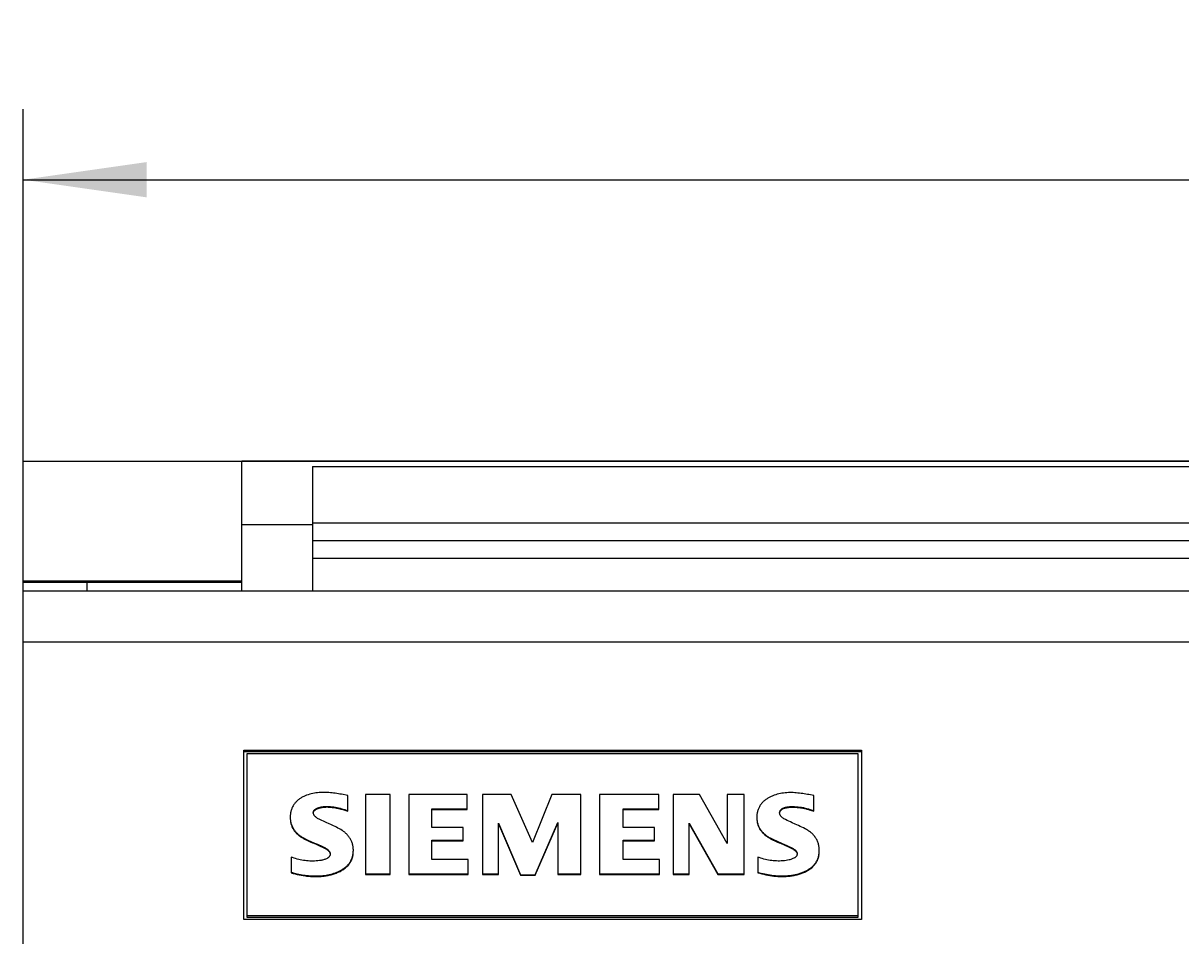
# Model space of a CAD drawing. Extents: x 0 to 594, y 0 to 420.
# Drawn here: x 246 to 278, y 325 to 351 of the extents above; entities that cross this region are included whole.
import ezdxf
from ezdxf.enums import TextEntityAlignment as Align

# ---------------------------------------------------------------- set-up
doc = ezdxf.new("R2010")
doc.units = 0
doc.header["$LTSCALE"] = 32.67
doc.header["$MEASUREMENT"] = 0
for name, color, linetype in [('10000_FRONT', 7, 'CONTINUOUS'), ('10100_DIM_FRONT', 7, 'CONTINUOUS'), ('10500_FRONT_LABELING', 7, 'CONTINUOUS')]:
    doc.layers.add(name, color=color, linetype=linetype)
doc.dimstyles.get("Standard").update_dxf_attribs({"dimtxt": 0.18, "dimasz": 0.18, "dimexe": 0.18, "dimexo": 0.0625, "dimgap": 0.09, "dimtad": 0, "dimtih": 1, "dimtoh": 1, "dimdec": 4, "dimzin": 0, "dimdsep": 46, "dimtxsty": 'Standard', "dimcen": 0.09, "dimadec": 0, "dimazin": 0, "dimtfac": 1, "dimtdec": 4, "dimtofl": 0, "dimtmove": 0, "dimatfit": 3, "dimfxl": 1, "dimtolj": 1, "dimtzin": 0, "dimarcsym": 0})

# ---------------------------------------------------------------- blocks, each defined once
blk = doc.blocks.new('*D0')
at = {"layer": '10100_DIM_FRONT', "linetype": 'Continuous'}
for p, q in [((245.529547, 318.66656), (245.529547, 348.595051)), ((335.529547, 320.95373), (335.529547, 348.595051)), ((245.529547, 346.595051), (290.529547, 346.595051)), ((335.529547, 346.595051), (290.529547, 346.595051))]:
    blk.add_line(p, q, dxfattribs=at)
for points in [[(249.029547, 347.095051), (245.529547, 346.595051), (249.029547, 346.095051)], [(332.029547, 346.095051), (335.529547, 346.595051), (332.029547, 347.095051)]]:
    blk.add_solid(points, dxfattribs=at)
at = {"layer": '10100_DIM_FRONT', "linetype": 'Continuous', "width": 1.047619}
blk.add_text('90', height=3.5, dxfattribs=at).set_placement((288.509679, 347.470051), (294.009679, 347.470051), align=Align.FIT)
blk = doc.blocks.new('*D2')
at = {"layer": '10100_DIM_FRONT', "linetype": 'Continuous'}
for p, q in [((245.529547, 338.620348), (354.140591, 338.620348)), ((352.140591, 338.620348), (352.140591, 288.620348)), ((352.140591, 238.620348), (352.140591, 288.620348)), ((245.529547, 238.620348), (354.140591, 238.620348))]:
    blk.add_line(p, q, dxfattribs=at)
for points in [[(352.640591, 335.120348), (352.140591, 338.620348), (351.640591, 335.120348)], [(351.640591, 242.120348), (352.140591, 238.620348), (352.640591, 242.120348)]]:
    blk.add_solid(points, dxfattribs=at)
at = {"layer": '10100_DIM_FRONT', "linetype": 'Continuous', "width": 1.071429}
blk.add_text('100', height=3.5, rotation=90, dxfattribs=at).set_placement((351.265591, 283.741138), (351.265591, 291.241138), align=Align.FIT)

msp = doc.modelspace()

# ---------------------------------------------------------------- linework, layer by layer
at = {"layer": '10000_FRONT', "linetype": 'Continuous'}
for p, q in [((245.52955, 238.62035), (245.52955, 338.62035)), ((245.52955, 338.62035), (251.72955, 338.62035)), ((251.72955, 334.92848), (251.72955, 338.62035)), ((326.22861, 338.62035), (251.7297, 338.62035)), ((253.72955, 338.47035), (253.72955, 334.92842)), ((253.72955, 338.47035), (310.72955, 338.47035)), ((251.73011, 336.82035), (253.72961, 336.82035)), ((253.72955, 336.87035), (310.72955, 336.87035)), ((253.72955, 336.37035), (310.72955, 336.37035)), ((253.72955, 335.87035), (310.72955, 335.87035)), ((245.52955, 335.2254), (251.72955, 335.2254)), ((245.52955, 335.18963), (251.72955, 335.18963)), ((315.43705, 334.92852), (245.52955, 334.92852)), ((247.32955, 335.18963), (247.32955, 334.92848)), ((311.77142, 333.48366), (245.52955, 333.48366)), ((251.77955, 325.62432), (251.77955, 330.42768)), ((251.77955, 330.42768), (269.27955, 330.42768)), ((251.77955, 330.38549), (269.27955, 330.38549)), ((251.87955, 325.68178), (251.87955, 330.33647)), ((251.87955, 330.33647), (269.17955, 330.33647)), ((269.17955, 330.33647), (269.17955, 325.68178)), ((269.27955, 330.42768), (269.27955, 325.62432)), ((269.17955, 325.73239), (251.87955, 325.73239)), ((269.27955, 325.62432), (251.77955, 325.62432)), ((269.17955, 325.68178), (251.87955, 325.68178))]:
    msp.add_line(p, q, dxfattribs=at)
at = {"layer": '10500_FRONT_LABELING', "linetype": 'Continuous'}
for p, q in [((254.72954, 328.69684), (254.72954, 329.14417)), ((255.23354, 329.16808), (255.23354, 326.90325)), ((255.92954, 329.16808), (255.23354, 329.16808)), ((255.92954, 326.90325), (255.92954, 329.16808)), ((256.45754, 329.16808), (256.45754, 326.90325)), ((258.11354, 329.16808), (256.45754, 329.16808)), ((258.11354, 328.74467), (258.11354, 329.16808)), ((258.54554, 329.16808), (258.54554, 326.90325)), ((259.36154, 329.16808), (258.54554, 329.16808)), ((259.96154, 327.80496), (259.36154, 329.16808)), ((260.51354, 329.16808), (259.96154, 327.80496)), ((261.32954, 329.16808), (260.51354, 329.16808)), ((261.32954, 326.90325), (261.32954, 329.16808)), ((261.85754, 329.16808), (261.85754, 326.90325)), ((263.53754, 329.16808), (261.85754, 329.16808)), ((263.53754, 328.74467), (263.53754, 329.16808)), ((263.94554, 329.16808), (263.94554, 326.90325)), ((264.68954, 329.16808), (263.94554, 329.16808)), ((265.48154, 327.78105), (264.68954, 329.16808)), ((265.48154, 329.16808), (265.48154, 327.78105)), ((265.96154, 329.16808), (265.48154, 329.16808)), ((265.96154, 326.90325), (265.96154, 329.16808)), ((267.92954, 329.14417), (267.79574, 329.16671)), ((267.92954, 328.69684), (267.92954, 329.14417)), ((257.10554, 328.23542), (257.10554, 328.76154)), ((257.10554, 328.76154), (258.11354, 328.76154)), ((257.10554, 328.74467), (258.11354, 328.74467)), ((262.52954, 328.23542), (262.52954, 328.76154)), ((262.52954, 328.76154), (263.53754, 328.76154)), ((262.52954, 328.74467), (263.53754, 328.74467)), ((253.09747, 328.52733), (253.09747, 328.51046)), ((259.00154, 326.90325), (259.00154, 328.35499)), ((259.00154, 328.35499), (259.62554, 326.89621)), ((260.03354, 326.89621), (260.68154, 328.37891)), ((260.03354, 326.87934), (260.68154, 328.36203)), ((260.68154, 328.37891), (260.68154, 326.90325)), ((264.40154, 326.90325), (264.40154, 328.35499)), ((264.40154, 328.35499), (265.21754, 326.92013)), ((266.31732, 328.52442), (266.31732, 328.50755)), ((257.99354, 328.23542), (257.10554, 328.23542)), ((257.99354, 327.85983), (257.99354, 328.23542)), ((259.00154, 328.33812), (259.62554, 326.87934)), ((263.41754, 328.23542), (262.52954, 328.23542)), ((263.41754, 327.85983), (263.41754, 328.23542)), ((264.40154, 328.33812), (265.21754, 326.90325)), ((257.10554, 327.32667), (257.10554, 327.8767)), ((257.10554, 327.8767), (257.99354, 327.8767)), ((257.10554, 327.85983), (257.99354, 327.85983)), ((262.52954, 327.32667), (262.52954, 327.8767)), ((262.52954, 327.8767), (263.41754, 327.8767)), ((262.52954, 327.85983), (263.41754, 327.85983)), ((253.12154, 327.39842), (253.12154, 326.95108)), ((254.88535, 327.56892), (254.88535, 327.58579)), ((266.34554, 327.39842), (266.34554, 326.95108)), ((268.08798, 327.56722), (268.08798, 327.58409)), ((258.13754, 327.32667), (257.10554, 327.32667)), ((258.13754, 326.90325), (258.13754, 327.32667)), ((263.56154, 327.32667), (262.52954, 327.32667)), ((263.56154, 326.90325), (263.56154, 327.32667)), ((255.23354, 326.92013), (255.92954, 326.92013)), ((255.23354, 326.90325), (255.92954, 326.90325)), ((256.45754, 326.92013), (258.13754, 326.92013)), ((256.45754, 326.90325), (258.13754, 326.90325)), ((258.54554, 326.92013), (259.00154, 326.92013)), ((258.54554, 326.90325), (259.00154, 326.90325)), ((259.62554, 326.89621), (259.62554, 326.87934)), ((259.62554, 326.89621), (260.03354, 326.89621)), ((259.62554, 326.87934), (260.03354, 326.87934)), ((260.03354, 326.89621), (260.03354, 326.87934)), ((260.68154, 326.92013), (261.32954, 326.92013)), ((260.68154, 326.90325), (261.32954, 326.90325)), ((261.85754, 326.92013), (263.56154, 326.92013)), ((261.85754, 326.90325), (263.56154, 326.90325)), ((263.94554, 326.92013), (264.40154, 326.92013)), ((263.94554, 326.90325), (264.40154, 326.90325)), ((265.21754, 326.92013), (265.21754, 326.90325)), ((265.21754, 326.92013), (265.96154, 326.92013)), ((265.21754, 326.90325), (265.96154, 326.90325))]:
    msp.add_line(p, q, dxfattribs=at)
for points in [[(254.59527, 329.16779), (254.55047, 329.1756), (254.50563, 329.18323), (254.46075, 329.19061), (254.41583, 329.19766), (254.37084, 329.20429), (254.32579, 329.21041), (254.28066, 329.21595), (254.23545, 329.22082), (254.19015, 329.22492), (254.14478, 329.22809), (254.09935, 329.23012), (254.05388, 329.23084), (254.0084, 329.23016), (253.96295, 329.22811), (253.91755, 329.22472), (253.87226, 329.22003), (253.8271, 329.21406), (253.78212, 329.20684), (253.7374, 329.19828), (253.693, 329.18826), (253.64902, 329.17667), (253.60552, 329.16341), (253.5626, 329.14837), (253.54139, 329.14015), (253.52037, 329.13146), (253.49955, 329.12228), (253.47894, 329.11262), (253.45857, 329.10245), (253.43844, 329.09177), (253.41857, 329.08057), (253.39898, 329.06884), (253.37971, 329.05658), (253.36078, 329.04377), (253.34226, 329.0304), (253.32418, 329.01647), (253.30658, 329.00197), (253.2895, 328.98688), (253.27299, 328.9712), (253.25709, 328.95492), (253.24185, 328.93802), (253.22729, 328.92051), (253.21345, 328.90241), (253.20034, 328.88375), (253.18798, 328.86458), (253.17638, 328.84493), (253.16555, 328.82484), (253.15551, 328.80435), (253.14627, 328.7835), (253.13786, 328.76233), (253.13028, 328.74086), (253.12353, 328.71915), (253.11761, 328.69721), (253.11249, 328.67507), (253.10815, 328.65275), (253.10457, 328.63029), (253.10175, 328.6077), (253.09965, 328.58501), (253.09826, 328.56225), (253.09756, 328.53945), (253.09754, 328.51663), (253.09819, 328.49381), (253.09953, 328.47103), (253.10158, 328.44833), (253.10439, 328.42573), (253.10797, 328.40326), (253.11235, 328.38097), (253.11757, 328.35888), (253.12364, 328.33703), (253.1306, 328.31544), (253.13846, 328.29415), (253.1472, 328.27319), (253.15678, 328.25257), (253.16717, 328.23231), (253.17833, 328.21244), (253.19022, 328.19297), (253.20282, 328.17393), (253.21608, 328.15535), (253.22998, 328.13723), (253.24447, 328.1196), (253.25954, 328.10248), (253.27516, 328.08586), (253.29131, 328.06977), (253.30796, 328.0542), (253.32509, 328.03918), (253.34268, 328.0247), (253.36069, 328.01079), (253.37912, 327.99744), (253.39793, 327.98467), (253.41709, 327.97246), (253.45627, 327.94945), (253.49627, 327.92786), (253.53676, 327.90719), (253.5776, 327.88725), (253.61873, 327.86794), (253.66012, 327.84918), (253.70172, 327.83088), (253.74347, 327.81293), (253.78531, 327.79521)], [(254.72954, 329.14417), (254.6848, 329.15199), (254.59527, 329.16779)], [(267.79574, 329.16671), (267.75109, 329.17411), (267.70641, 329.18133), (267.66169, 329.18828), (267.61692, 329.1949), (267.57209, 329.2011), (267.5272, 329.2068), (267.48225, 329.21194), (267.43722, 329.21642), (267.39211, 329.22016), (267.34693, 329.22296), (267.30171, 329.22463), (267.25645, 329.22497), (267.21119, 329.2239), (267.16597, 329.22143), (267.12083, 329.21759), (267.07581, 329.21238), (267.03096, 329.20584), (266.98632, 329.19794), (266.94197, 329.1886), (266.89801, 329.17773), (266.85451, 329.16521), (266.81156, 329.15096), (266.76925, 329.13488), (266.74836, 329.12615), (266.72768, 329.11694), (266.70721, 329.10726), (266.68696, 329.09709), (266.66695, 329.08644), (266.6472, 329.0753), (266.6277, 329.06367), (266.6085, 329.05153), (266.58962, 329.03887), (266.57111, 329.0257), (266.55299, 329.012), (266.53532, 328.99776), (266.51813, 328.98297), (266.50145, 328.96762), (266.48534, 328.9517), (266.46981, 328.93521), (266.45492, 328.91813), (266.4407, 328.90046), (266.42717, 328.88225), (266.41434, 328.86351), (266.40226, 328.84429), (266.39092, 328.82461), (266.38036, 328.80451), (266.3706, 328.78403), (266.36165, 328.76319), (266.35355, 328.74204), (266.3463, 328.7206), (266.33991, 328.69891), (266.33434, 328.67698), (266.3296, 328.65486), (266.32566, 328.63257), (266.32249, 328.61013), (266.3201, 328.58759), (266.31845, 328.56496), (266.31753, 328.54227), (266.31733, 328.51955), (266.31783, 328.49684), (266.31905, 328.47416), (266.321, 328.45155), (266.32372, 328.42904), (266.32721, 328.40666), (266.33152, 328.38445), (266.33666, 328.36245), (266.34266, 328.34067), (266.34953, 328.31917), (266.3573, 328.29796), (266.36595, 328.27708), (266.37544, 328.25655), (266.38573, 328.23637), (266.3968, 328.21658), (266.40859, 328.19719), (266.42109, 328.17822), (266.43424, 328.1597), (266.44802, 328.14163), (266.46239, 328.12405), (266.47732, 328.10695), (266.49279, 328.09035), (266.50878, 328.07426), (266.52526, 328.05867), (266.54221, 328.04361), (266.5596, 328.02907), (266.57742, 328.01507), (266.59563, 328.00161), (266.61422, 327.9887), (266.63315, 327.97633), (266.6524, 327.96446), (266.69163, 327.94197), (266.73159, 327.92075), (266.77197, 327.90036), (266.81269, 327.88068), (266.8537, 327.86161), (266.89495, 327.84309), (266.93641, 327.82502), (266.97802, 327.8073), (267.01972, 327.78981)], [(254.1183, 328.37304), (254.07669, 328.39152), (254.03515, 328.41022), (253.99381, 328.42937), (253.95291, 328.44939), (253.91272, 328.47079), (253.89297, 328.48214), (253.8735, 328.49402), (253.85442, 328.50654), (253.83596, 328.51992), (253.81833, 328.53437), (253.80179, 328.55013), (253.79399, 328.55856), (253.78655, 328.56739), (253.7795, 328.57666), (253.77291, 328.58636), (253.76692, 328.59643), (253.76164, 328.60683), (253.75722, 328.61752), (253.75378, 328.62845), (253.75145, 328.63958), (253.75036, 328.65085), (253.75062, 328.66221), (253.75223, 328.67356), (253.75509, 328.68472), (253.75912, 328.69555), (253.76423, 328.70589), (253.77034, 328.7156), (253.77734, 328.72461), (253.78511, 328.73298), (253.79354, 328.74073), (253.80249, 328.74793), (253.81187, 328.75461), (253.82153, 328.76083), (253.84147, 328.77201), (253.86209, 328.78174), (253.88323, 328.79024), (253.90475, 328.79777), (253.92651, 328.80453), (253.94848, 328.81054), (253.97064, 328.81582), (253.99296, 328.82037), (254.01542, 328.82421), (254.03799, 328.82733), (254.06065, 328.82973), (254.08337, 328.83144), (254.10613, 328.83251), (254.12891, 328.83299), (254.1517, 328.83294), (254.19724, 328.83133), (254.2427, 328.82793), (254.28804, 328.82294), (254.33319, 328.81657), (254.37812, 328.80898), (254.42284, 328.80025), (254.46733, 328.79045), (254.51161, 328.77966), (254.55565, 328.76797), (254.59947, 328.75545), (254.64306, 328.74218), (254.68642, 328.72824), (254.72954, 328.71371)], [(253.75069, 328.64614), (253.75168, 328.65368), (253.75322, 328.66116), (253.7553, 328.66853), (253.7579, 328.67575), (253.76098, 328.68277), (253.76453, 328.68955), (253.76851, 328.69605), (253.7729, 328.70224), (253.77767, 328.70813), (253.78277, 328.71373), (253.78818, 328.71906), (253.79385, 328.72413), (253.79976, 328.72895), (253.80586, 328.73354), (253.81213, 328.73792), (253.81852, 328.74208), (253.82501, 328.74606), (253.83159, 328.74985), (253.845, 328.75692), (253.85869, 328.76337), (253.87262, 328.76926), (253.88675, 328.77467), (253.90103, 328.77966), (253.91543, 328.78432), (253.92992, 328.78864), (253.9445, 328.79264), (253.95917, 328.79631), (253.97391, 328.79966), (253.98873, 328.80269), (254.00361, 328.80541), (254.01854, 328.80781), (254.03352, 328.80989), (254.04854, 328.81166), (254.0636, 328.81312), (254.07868, 328.81427), (254.09377, 328.81513), (254.10889, 328.81573), (254.12401, 328.81606), (254.13913, 328.81616), (254.15426, 328.81602), (254.16938, 328.81567), (254.18449, 328.8151), (254.1996, 328.81433), (254.22979, 328.81219), (254.25993, 328.80934), (254.29, 328.80582), (254.31998, 328.80169), (254.34987, 328.79702), (254.37967, 328.79182), (254.40937, 328.78612), (254.43898, 328.77994), (254.46848, 328.77331), (254.49789, 328.76624), (254.5272, 328.75876), (254.55641, 328.75089), (254.58552, 328.74266), (254.61453, 328.73408), (254.64344, 328.72519), (254.67225, 328.716), (254.70095, 328.70654), (254.72954, 328.69684)], [(267.40856, 328.32981), (267.31537, 328.37068), (267.26887, 328.39129), (267.22256, 328.41228), (267.17667, 328.43415), (267.13151, 328.45759), (267.10929, 328.4701), (267.08737, 328.48325), (267.06591, 328.49721), (267.04526, 328.51228), (267.0258, 328.52875), (267.01664, 328.53762), (267.00792, 328.54695), (266.99969, 328.55679), (266.99199, 328.56717), (266.98493, 328.57808), (266.97864, 328.58944), (266.97327, 328.60121), (266.96894, 328.61331), (266.9658, 328.62567), (266.96398, 328.63825), (266.96361, 328.65096), (266.96469, 328.66371), (266.96712, 328.6764), (266.9708, 328.6889), (266.97565, 328.70109), (266.98155, 328.71286), (266.98843, 328.7241), (266.99618, 328.73469), (267.00471, 328.74452), (267.01393, 328.75349), (267.02377, 328.76162), (267.03416, 328.76898), (267.04505, 328.77562), (267.05638, 328.7816), (267.06808, 328.78697), (267.08009, 328.79178), (267.10479, 328.8), (267.12999, 328.80669), (267.15527, 328.81225), (267.18056, 328.81682), (267.20585, 328.82048), (267.23116, 328.8233), (267.25647, 328.82537), (267.28181, 328.82676), (267.33255, 328.82783), (267.38339, 328.82705), (267.43426, 328.82456), (267.48506, 328.82037), (267.53568, 328.81446), (267.58604, 328.80685), (267.63612, 328.79762), (267.68589, 328.78688), (267.73534, 328.77471), (267.78445, 328.76121), (267.8332, 328.74648), (267.88157, 328.73062), (267.92954, 328.71371)], [(266.96395, 328.64007), (266.96455, 328.64579), (266.96543, 328.6515), (266.96657, 328.65718), (266.96797, 328.66283), (266.96962, 328.66844), (266.9715, 328.674), (266.97362, 328.67949), (266.97596, 328.6849), (266.97851, 328.69023), (266.98126, 328.69546), (266.98421, 328.70059), (266.98735, 328.7056), (266.99067, 328.71048), (266.99415, 328.71522), (266.9978, 328.71982), (267.0016, 328.72426), (267.00555, 328.72852), (267.00963, 328.73262), (267.01384, 328.73654), (267.01818, 328.74029), (267.02721, 328.74731), (267.03667, 328.75372), (267.04651, 328.75957), (267.0567, 328.76488), (267.06719, 328.76971), (267.07793, 328.77409), (267.08888, 328.77807), (267.1, 328.78168), (267.11123, 328.78497), (267.12254, 328.78797), (267.13388, 328.79074), (267.14522, 328.79329), (267.15656, 328.79563), (267.1679, 328.79778), (267.19059, 328.8015), (267.21328, 328.80452), (267.23598, 328.80688), (267.25869, 328.80864), (267.28142, 328.80987), (267.30416, 328.81062), (267.32693, 328.81093), (267.34972, 328.81088), (267.37253, 328.81048), (267.39535, 328.80974), (267.41817, 328.80866), (267.44098, 328.80724), (267.46377, 328.80547), (267.48654, 328.80335), (267.50927, 328.80089), (267.53196, 328.79808), (267.55459, 328.79493), (267.57717, 328.79144), (267.59969, 328.78762), (267.62215, 328.78349), (267.64455, 328.77904), (267.66689, 328.77429), (267.68917, 328.76924), (267.71138, 328.76391), (267.73353, 328.75831), (267.7556, 328.75243), (267.77761, 328.7463), (267.79954, 328.73992), (267.8214, 328.73329), (267.84319, 328.72643), (267.8649, 328.71935), (267.88653, 328.71205), (267.90808, 328.70454), (267.92954, 328.69684)], [(253.10186, 328.42896), (253.10466, 328.40692), (253.10821, 328.38502), (253.11253, 328.36328), (253.11763, 328.34174), (253.12356, 328.32042), (253.13033, 328.29936), (253.13795, 328.27858), (253.14642, 328.2581), (253.15568, 328.23795), (253.16572, 328.21815), (253.1765, 328.19871), (253.18798, 328.17965), (253.20013, 328.161), (253.21293, 328.14277), (253.22634, 328.12498), (253.24032, 328.10766), (253.25486, 328.09081), (253.26993, 328.07444), (253.28551, 328.05856), (253.30157, 328.04319), (253.3181, 328.02832), (253.33507, 328.01398), (253.35246, 328.00016), (253.37025, 327.98688), (253.38842, 327.97415), (253.40694, 327.96196), (253.42577, 327.95028), (253.44487, 327.93904), (253.46419, 327.92817), (253.48369, 327.91762), (253.52306, 327.89721), (253.56278, 327.87752), (253.6028, 327.85846), (253.64308, 327.83996), (253.68358, 327.82193), (253.72424, 327.80428), (253.76503, 327.78691), (253.84672, 327.75246)], [(253.12154, 326.96796), (253.16536, 326.95567), (253.20937, 326.94394), (253.25355, 326.93281), (253.2979, 326.92233), (253.34241, 326.91253), (253.38708, 326.90345), (253.43189, 326.89514), (253.47683, 326.88764), (253.52191, 326.88098), (253.5671, 326.87522), (253.6124, 326.87038), (253.6578, 326.86649), (253.70328, 326.86358), (253.74881, 326.86163), (253.79438, 326.86068), (253.83996, 326.86071), (253.88553, 326.86177), (253.93107, 326.86388), (253.97655, 326.86707), (254.02193, 326.87136), (254.0672, 326.8768), (254.11233, 326.88341), (254.15726, 326.89124), (254.20194, 326.90036), (254.24631, 326.91083), (254.29031, 326.92271), (254.33387, 326.93605), (254.37695, 326.95091), (254.41944, 326.96736), (254.46129, 326.98546), (254.50242, 327.00525), (254.54273, 327.02681), (254.56253, 327.03829), (254.58204, 327.05024), (254.60123, 327.06268), (254.62006, 327.07563), (254.63851, 327.08911), (254.65653, 327.10312), (254.6741, 327.11768), (254.69117, 327.13281), (254.70772, 327.14853), (254.7237, 327.16483), (254.73909, 327.18174), (254.75385, 327.19923), (254.76796, 327.21726), (254.78137, 327.23582), (254.79406, 327.25487), (254.806, 327.27439), (254.81714, 327.29434), (254.82748, 327.31471), (254.83696, 327.33546), (254.84555, 327.35656), (254.85325, 327.37799), (254.86007, 327.39972), (254.86602, 327.4217), (254.87113, 327.44391), (254.87541, 327.46632), (254.87891, 327.48888), (254.88162, 327.51158), (254.88358, 327.53437), (254.88481, 327.55723), (254.88533, 327.58011), (254.88516, 327.60299), (254.88429, 327.62584), (254.8827, 327.64864), (254.88039, 327.67134), (254.87732, 327.69393), (254.87349, 327.71638), (254.86887, 327.73866), (254.86345, 327.76074), (254.85722, 327.7826), (254.85014, 327.80421), (254.84223, 327.82554), (254.83351, 327.84658), (254.824, 327.86729), (254.81373, 327.88765), (254.80273, 327.90766), (254.79101, 327.92727), (254.77862, 327.94647), (254.76557, 327.96524), (254.75189, 327.98355), (254.73761, 328.00139), (254.72275, 328.01874), (254.70733, 328.0356), (254.69139, 328.05195), (254.67493, 328.06779), (254.65799, 328.0831), (254.6406, 328.09788), (254.62277, 328.11211), (254.60453, 328.12578), (254.5859, 328.13889), (254.56692, 328.15146), (254.52808, 328.1752), (254.48839, 328.19753), (254.4482, 328.21897), (254.40769, 328.23976), (254.36689, 328.25995), (254.32584, 328.27963), (254.28458, 328.29884), (254.24314, 328.31767), (254.20158, 328.33623), (254.1183, 328.37304)], [(266.3211, 328.43377), (266.3238, 328.41155), (266.32727, 328.38946), (266.33153, 328.36754), (266.3366, 328.34581), (266.3425, 328.32432), (266.34926, 328.30308), (266.3569, 328.28213), (266.36539, 328.2615), (266.3747, 328.2412), (266.3848, 328.22126), (266.39565, 328.20169), (266.40722, 328.1825), (266.41947, 328.16373), (266.43237, 328.14538), (266.44588, 328.12748), (266.45998, 328.11004), (266.47462, 328.09308), (266.4898, 328.0766), (266.50549, 328.06062), (266.52165, 328.04513), (266.53828, 328.03014), (266.55535, 328.01567), (266.57284, 328.00171), (266.59072, 327.98828), (266.60897, 327.97539), (266.62757, 327.96303), (266.64648, 327.95117), (266.66566, 327.93976), (266.68507, 327.92873), (266.70467, 327.91803), (266.74427, 327.89737), (266.78424, 327.87747), (266.82452, 327.85823), (266.86508, 327.83957), (266.90586, 327.82141), (266.94683, 327.80368), (266.98793, 327.78625), (267.02911, 327.76901), (267.07032, 327.75183), (267.11149, 327.73458), (267.15259, 327.71714), (267.19354, 327.69936), (267.23421, 327.68094), (267.25437, 327.67137), (267.27439, 327.6615), (267.29424, 327.65127), (267.3139, 327.64063), (267.33334, 327.62954), (267.35248, 327.61789), (267.3711, 327.60545), (267.38013, 327.59887), (267.38895, 327.592), (267.39752, 327.58481), (267.4058, 327.57728), (267.41378, 327.56938), (267.42142, 327.56107), (267.42869, 327.55232), (267.43554, 327.54313), (267.44186, 327.53352), (267.44752, 327.52355), (267.45239, 327.51326), (267.45634, 327.5027), (267.45924, 327.49192), (267.46026, 327.48646), (267.46098, 327.48097)], [(266.34554, 326.96796), (266.39456, 326.9544), (266.44381, 326.94156), (266.49328, 326.92949), (266.54295, 326.91824), (266.59281, 326.90787), (266.64286, 326.89845), (266.69308, 326.89002), (266.74346, 326.88265), (266.79398, 326.87639), (266.84464, 326.8713), (266.89541, 326.86742), (266.94626, 326.86475), (266.99717, 326.8633), (267.0481, 326.8631), (267.09903, 326.86417), (267.14991, 326.86655), (267.20072, 326.87029), (267.2514, 326.87543), (267.30193, 326.88202), (267.35225, 326.89011), (267.40228, 326.89979), (267.45195, 326.91115), (267.50116, 326.92426), (267.54983, 326.93922), (267.57393, 326.94741), (267.59786, 326.95611), (267.6216, 326.96531), (267.64514, 326.97504), (267.66845, 326.9853), (267.69154, 326.9961), (267.71438, 327.00746), (267.73695, 327.0194), (267.75924, 327.03191), (267.78119, 327.04504), (267.80276, 327.05878), (267.82388, 327.07318), (267.84451, 327.08823), (267.86459, 327.10397), (267.88408, 327.12042), (267.90292, 327.13758), (267.92106, 327.1555), (267.93844, 327.17417), (267.95503, 327.1936), (267.97079, 327.21374), (267.98566, 327.23454), (267.99963, 327.25596), (268.01264, 327.27797), (268.02466, 327.30051), (268.03566, 327.32354), (268.04558, 327.34702), (268.0544, 327.3709), (268.06212, 327.39514), (268.06877, 327.4197), (268.07438, 327.44454), (268.07898, 327.46961), (268.08259, 327.49486), (268.08526, 327.52026), (268.08701, 327.54576), (268.08787, 327.57131), (268.08787, 327.59688), (268.08702, 327.62242), (268.0853, 327.6479), (268.08266, 327.67326), (268.0791, 327.69848), (268.07457, 327.72352), (268.06906, 327.74833), (268.06253, 327.77287), (268.05495, 327.79711), (268.04632, 327.82101), (268.03665, 327.84454), (268.02598, 327.86766), (268.01436, 327.89035), (268.00183, 327.91257), (267.98842, 327.9343), (267.97418, 327.9555), (267.95913, 327.97615), (267.94333, 327.99622), (267.92679, 328.01568), (267.90957, 328.03452), (267.89167, 328.05272), (267.87315, 328.07027), (267.85402, 328.08715), (267.83433, 328.10334), (267.8141, 328.11882), (267.79336, 328.13358), (267.77216, 328.14763), (267.75056, 328.16106), (267.72863, 328.17396), (267.68408, 328.19858), (267.63898, 328.22215), (267.59347, 328.24488), (267.54762, 328.2669), (267.50147, 328.28831), (267.45509, 328.30923), (267.40856, 328.32981)], [(253.78531, 327.79521), (253.86905, 327.75987), (253.91083, 327.74199), (253.95245, 327.72379), (253.99382, 327.70502), (254.03473, 327.68526), (254.07496, 327.66408), (254.09477, 327.65282), (254.11431, 327.64104), (254.13344, 327.62858), (254.15188, 327.61519), (254.16939, 327.60064), (254.1857, 327.5847), (254.19332, 327.57613), (254.20055, 327.56712), (254.20733, 327.55767), (254.21355, 327.5478), (254.2191, 327.53757), (254.22386, 327.52702), (254.2277, 327.51621), (254.23052, 327.50519), (254.23218, 327.49399), (254.23258, 327.48268), (254.2317, 327.47133), (254.22962, 327.46006), (254.22642, 327.44896), (254.2222, 327.43815), (254.21705, 327.42775), (254.21105, 327.41786), (254.20429, 327.40858), (254.19684, 327.39992), (254.1888, 327.39184), (254.18022, 327.38431), (254.17119, 327.37727), (254.16178, 327.3707), (254.14212, 327.35881), (254.12178, 327.34835), (254.10093, 327.33913), (254.07966, 327.33104), (254.05805, 327.32391), (254.03618, 327.31762), (254.01413, 327.31202), (253.99194, 327.30703), (253.96964, 327.30262), (253.92476, 327.29534), (253.87961, 327.28989), (253.8343, 327.28602), (253.78889, 327.28349), (253.74344, 327.28223), (253.69795, 327.28222), (253.65248, 327.28345), (253.60705, 327.28595), (253.56171, 327.28974), (253.51651, 327.29487), (253.47148, 327.30136), (253.42667, 327.30917), (253.3821, 327.31829), (253.33781, 327.32867), (253.29382, 327.34029), (253.25017, 327.3531), (253.20689, 327.36708), (253.164, 327.3822), (253.12154, 327.39842)], [(253.84672, 327.75246), (253.88752, 327.73513), (253.92822, 327.71757), (253.96874, 327.69963), (254.00895, 327.681), (254.02887, 327.67131), (254.04864, 327.66129), (254.06824, 327.65089), (254.08763, 327.64008), (254.1068, 327.62879), (254.12565, 327.61692), (254.14395, 327.60427), (254.15283, 327.59758), (254.16147, 327.59062), (254.16986, 327.58334), (254.17797, 327.57574), (254.18575, 327.56777), (254.19319, 327.55941), (254.20025, 327.55064), (254.20689, 327.54144), (254.21301, 327.53184), (254.2185, 327.5219), (254.22324, 327.51165), (254.22714, 327.50114), (254.23007, 327.49042), (254.23193, 327.47953)], [(267.01972, 327.78981), (267.10318, 327.75495), (267.14483, 327.73733), (267.18635, 327.71939), (267.22761, 327.70088), (267.2684, 327.68137), (267.30853, 327.66046), (267.32829, 327.64935), (267.34777, 327.63771), (267.36678, 327.62533), (267.38506, 327.61196), (267.40238, 327.59735), (267.41059, 327.5895), (267.41847, 327.58125), (267.42598, 327.57256), (267.43309, 327.56342), (267.4397, 327.55383), (267.44568, 327.54385), (267.45089, 327.53353), (267.4552, 327.52292), (267.45849, 327.51206), (267.4606, 327.50101), (267.46143, 327.48982), (267.46088, 327.47855), (267.45905, 327.46732), (267.45604, 327.45624), (267.45195, 327.44543), (267.44689, 327.43502), (267.44095, 327.42511), (267.43424, 327.41582), (267.42684, 327.40717), (267.41883, 327.39913), (267.41029, 327.39164), (267.40129, 327.38467), (267.3919, 327.37818), (267.38221, 327.37211), (267.36221, 327.36111), (267.34167, 327.35138), (267.32071, 327.34278), (267.29939, 327.33517), (267.27779, 327.32841), (267.25598, 327.32234), (267.23402, 327.31684), (267.18977, 327.30737), (267.14516, 327.29976), (267.10029, 327.29384), (267.05524, 327.28949), (267.01009, 327.28656), (266.96486, 327.285), (266.91959, 327.28476), (266.87433, 327.2858), (266.82911, 327.28814), (266.78398, 327.29179), (266.73898, 327.29677), (266.69415, 327.30309), (266.64953, 327.31072), (266.60514, 327.31963), (266.56102, 327.3298), (266.51721, 327.34119), (266.47372, 327.35378), (266.43059, 327.36753), (266.38786, 327.38242), (266.34554, 327.39842)], [(253.12154, 326.95108), (253.17852, 326.93522), (253.2358, 326.92033), (253.29338, 326.90649), (253.35122, 326.89381), (253.40933, 326.88235), (253.46767, 326.87223), (253.52623, 326.86352), (253.55558, 326.85973), (253.58498, 326.85632), (253.61443, 326.85331), (253.64392, 326.85071), (253.67344, 326.84851), (253.703, 326.84672), (253.73257, 326.84534), (253.76217, 326.84438), (253.79178, 326.84383), (253.82139, 326.8437), (253.851, 326.844), (253.88061, 326.84473), (253.91021, 326.84591), (253.93978, 326.84753), (253.96932, 326.84961), (253.99883, 326.85216), (254.0283, 326.85518), (254.05771, 326.85869), (254.08707, 326.86268), (254.11636, 326.86718), (254.14557, 326.8722), (254.17467, 326.87776), (254.20366, 326.88387), (254.23252, 326.89055), (254.26122, 326.89781), (254.28976, 326.90568), (254.31813, 326.91416), (254.34629, 326.92328), (254.37424, 326.93305), (254.40194, 326.94349), (254.42938, 326.95461), (254.45655, 326.96643), (254.48341, 326.97897), (254.50994, 326.99224), (254.53613, 327.00626), (254.56192, 327.02105), (254.58722, 327.03665), (254.61197, 327.0531), (254.63608, 327.07041), (254.65949, 327.08863), (254.68212, 327.10779), (254.70388, 327.12791), (254.72472, 327.14904), (254.74454, 327.17117), (254.76329, 327.19426), (254.78089, 327.21825), (254.79727, 327.24307), (254.80498, 327.25578), (254.81236, 327.26867), (254.8194, 327.28174), (254.82609, 327.29498), (254.83243, 327.30839), (254.8384, 327.32195), (254.84399, 327.33566), (254.84921, 327.3495), (254.85404, 327.36348), (254.8585, 327.37759), (254.8626, 327.3918), (254.86634, 327.40612), (254.87275, 327.43504), (254.8778, 327.46426), (254.88152, 327.49372)], [(266.34554, 326.95108), (266.40125, 326.93574), (266.45726, 326.92132), (266.51354, 326.90792), (266.57008, 326.89561), (266.62686, 326.88448), (266.68387, 326.87461), (266.74108, 326.8661), (266.76976, 326.86237), (266.79849, 326.85902), (266.82726, 326.85604), (266.85606, 326.85345), (266.88491, 326.85125), (266.91378, 326.84944), (266.94267, 326.84802), (266.97158, 326.847), (267.00051, 326.84638), (267.02944, 326.84616), (267.05838, 326.84634), (267.08731, 326.84694), (267.11623, 326.84795), (267.14513, 326.8494), (267.17401, 326.85128), (267.20285, 326.85361), (267.23166, 326.85639), (267.26042, 326.85963), (267.28913, 326.86334), (267.31777, 326.86753), (267.34635, 326.87221), (267.37483, 326.8774), (267.40321, 326.88312), (267.43147, 326.88937), (267.45959, 326.89619), (267.48757, 326.90357), (267.51537, 326.91154), (267.543, 326.92012), (267.57042, 326.92931), (267.59762, 326.93915), (267.62458, 326.94964), (267.65128, 326.9608), (267.67768, 326.97266), (267.70378, 326.98523), (267.72955, 326.99853), (267.75497, 327.01258), (267.77996, 327.0274), (267.80445, 327.04303), (267.82836, 327.05949), (267.85163, 327.07681), (267.87417, 327.09503), (267.89591, 327.11417), (267.91677, 327.13426), (267.93667, 327.15532), (267.95555, 327.17737), (267.97335, 327.20032), (267.99002, 327.22413), (268.00548, 327.24872), (268.0197, 327.27403), (268.02632, 327.28694), (268.03261, 327.30001), (268.03856, 327.31322), (268.04415, 327.32657), (268.0494, 327.34006), (268.05428, 327.35367), (268.06299, 327.38124), (268.07031, 327.4092), (268.07631, 327.43751), (268.08101, 327.46609)]]:
    msp.add_lwpolyline(points, dxfattribs=at)

# ---------------------------------------------------------------- dimensions: what is measured, and where the dimension line sits
at = {"layer": '10100_DIM_FRONT', "linetype": 'Continuous'}
dim = msp.add_linear_dim(base=(335.52955, 346.59505), p1=(245.52955, 318.66656), p2=(335.52955, 320.95373), dimstyle='Standard', dxfattribs=at)
dim.commit()
dim.dimension.update_dxf_attribs({"geometry": '*D0', "text_midpoint": (291.25968, 349.22005), "dimtype": 128})
dim = msp.add_linear_dim(base=(352.14059, 238.62035), p1=(245.52955, 338.62035), p2=(245.52955, 238.62035), angle=270, dimstyle='Standard', dxfattribs=at)
dim.commit()
dim.dimension.update_dxf_attribs({"geometry": '*D2', "text_midpoint": (349.51559, 287.49114), "dimtype": 128})

doc.saveas('drawing.dxf')
